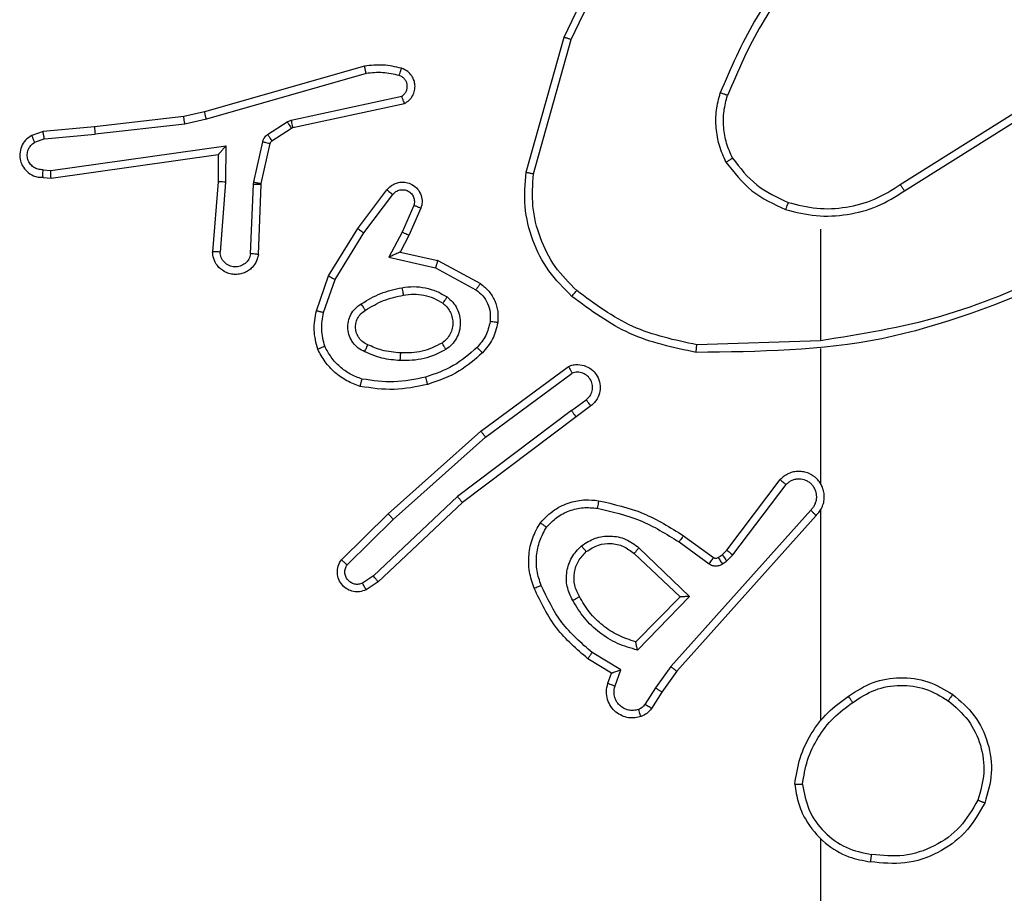
# Model space of a CAD drawing. Units: millimetres. Extents: x 368 to 1202, y 186 to 792.
# Drawn here: x 817 to 819, y 562 to 564 of the extents above; entities that cross this region are included whole.
import ezdxf

# ---------------------------------------------------------------- set-up
doc = ezdxf.new("R2010")
doc.units = ezdxf.units.MM

msp = doc.modelspace()

# ---------------------------------------------------------------- linework, layer by layer
at = {"color": 7, "linetype": 'Continuous', "lineweight": 25}
for p, q in [((818.1818, 563.5054), (818.2817, 563.8606)), ((818.2013, 563.5012), (818.3005, 563.8543)), ((817.7572, 563.7846), (817.3366, 563.6639)), ((817.7612, 563.7651), (817.3412, 563.6446)), ((817.5639, 563.6423), (817.8548, 563.705)), ((817.5684, 563.6227), (817.8619, 563.686)), ((817.3366, 563.6639), (817.2817, 563.6516)), ((819.1654, 563.4728), (819.4712, 563.6651)), ((817.2817, 563.6516), (817.0472, 563.625)), ((817.3412, 563.6446), (817.2847, 563.6319)), ((817.5023, 563.6043), (817.5536, 563.638)), ((817.5536, 563.638), (817.5639, 563.6423)), ((819.1766, 563.4562), (819.482, 563.6483)), ((816.9119, 563.6125), (816.882, 563.602)), ((817.0472, 563.625), (816.9119, 563.6125)), ((817.2847, 563.6319), (817.0488, 563.6052)), ((817.5136, 563.5876), (817.5648, 563.6212)), ((817.5648, 563.6212), (817.5684, 563.6227)), ((816.9157, 563.5929), (816.8896, 563.5838)), ((816.9157, 563.5929), (817.0488, 563.6052)), ((817.4657, 563.4798), (817.4893, 563.5855)), ((816.9321, 563.5101), (817.3925, 563.5747)), ((817.3925, 563.5747), (817.3916, 563.4793)), ((817.4855, 563.4754), (817.5091, 563.5811)), ((816.933, 563.4899), (817.3726, 563.5516)), ((817.3726, 563.5516), (817.3719, 563.4802)), ((817.3726, 563.5516), (817.3726, 563.5516)), ((816.9118, 563.512), (816.9321, 563.5101)), ((816.9119, 563.4919), (816.933, 563.4899)), ((817.3719, 563.4802), (817.3576, 563.2961)), ((817.3916, 563.4793), (817.3772, 563.2956)), ((817.465, 563.4743), (817.4657, 563.4798)), ((817.4576, 563.2911), (817.465, 563.4743)), ((817.478, 563.2893), (817.4853, 563.4735)), ((817.4853, 563.4735), (817.4855, 563.4754)), ((817.7392, 563.3574), (817.8161, 563.4591)), ((817.7551, 563.3457), (817.8316, 563.4468)), ((817.8865, 563.418), (817.8556, 563.348)), ((817.9053, 563.4106), (817.8738, 563.3394)), ((817.6623, 563.2328), (817.7392, 563.3574)), ((818.9561, 563.3559), (818.9561, 563.0623)), ((817.6799, 563.2237), (817.7551, 563.3457)), ((817.8556, 563.348), (817.821, 563.2817)), ((817.8738, 563.3394), (817.851, 563.2956)), ((817.821, 563.2817), (817.9437, 563.2544)), ((817.851, 563.2956), (817.9494, 563.2737)), ((817.9494, 563.2737), (818.0618, 563.2126)), ((817.9437, 563.2544), (818.0498, 563.1963)), ((817.6304, 563.141), (817.6623, 563.2328)), ((817.6496, 563.1364), (817.6799, 563.2237)), ((818.956, 563.0625), (818.6306, 563.0515)), ((818.9561, 563.0421), (818.9561, 562.6867)), ((818.063, 562.8246), (818.2932, 562.9949)), ((818.0754, 562.8089), (818.3028, 562.9772)), ((818.301, 562.8787), (818.3399, 562.9072)), ((818.3519, 562.8912), (818.3131, 562.8627)), ((818.301, 562.8787), (818.0012, 562.6526)), ((818.3131, 562.8627), (818.0144, 562.6375)), ((817.8191, 562.6075), (818.063, 562.8246)), ((817.8325, 562.5928), (818.0754, 562.8089)), ((818.7097, 562.5115), (818.8499, 562.6973)), ((818.7256, 562.4993), (818.8652, 562.6843)), ((818.0012, 562.6526), (817.7804, 562.4441)), ((818.0144, 562.6375), (817.7932, 562.4286)), ((817.6963, 562.4866), (817.8191, 562.6075)), ((818.93, 562.617), (818.562, 562.2057)), ((818.9441, 562.603), (818.5777, 562.1934)), ((818.9561, 562.6175), (818.9561, 562.0634)), ((817.7112, 562.4733), (817.8325, 562.5928)), ((818.5955, 562.5499), (818.6745, 562.4925)), ((818.5838, 562.5335), (818.6627, 562.4761)), ((818.4657, 562.5029), (818.5867, 562.3894)), ((818.4784, 562.5182), (818.6117, 562.3898)), ((818.6866, 562.4923), (818.6976, 562.4999)), ((818.6976, 562.4999), (818.7097, 562.5115)), ((818.709, 562.4833), (818.7256, 562.4993)), ((818.698, 562.4757), (818.709, 562.4833)), ((817.7804, 562.4441), (817.7515, 562.4248)), ((817.7932, 562.4286), (817.7617, 562.4076)), ((818.5867, 562.3894), (818.4701, 562.2709)), ((818.6117, 562.3898), (818.4745, 562.249)), ((818.4307, 562.1972), (818.3552, 562.2426)), ((818.4065, 562.1888), (818.3442, 562.2263)), ((818.3968, 562.1618), (818.4065, 562.1888)), ((818.4155, 562.1548), (818.4307, 562.1972)), ((818.562, 562.2057), (818.5221, 562.1498)), ((818.5777, 562.1934), (818.5388, 562.1388)), ((818.5221, 562.1498), (818.4942, 562.1063)), ((818.5388, 562.1388), (818.5112, 562.0958)), ((818.9561, 561.7532), (818.9561, 560.1559))]:
    msp.add_line(p, q, dxfattribs=at)
for points, knots in [([(818.2817, 563.8606), (818.3372, 563.9774), (818.4498, 564.2141), (818.6457, 564.3884), (818.745, 564.4767)], [0, 0, 0, 0, 0.493245, 1, 1, 1, 1]), ([(818.3005, 563.8543), (818.3565, 563.9712), (818.4686, 564.2049), (818.6625, 564.3769), (818.7594, 564.4629)], [0, 0, 0, 0, 0.4999993, 1, 1, 1, 1]), ([(818.9038, 564.0732), (818.8608, 564.0179), (818.7748, 563.9073), (818.7198, 563.7784), (818.6923, 563.714)], [0, 0, 0, 0, 0.499991, 1, 1, 1, 1]), ([(818.9191, 564.0601), (818.8773, 564.0064), (818.7927, 563.8978), (818.7386, 563.7713), (818.7112, 563.7073)], [0, 0, 0, 0, 0.494668, 1, 1, 1, 1]), ([(818.2817, 563.8606), (818.2819, 563.8605), (818.2823, 563.8604), (818.2851, 563.8595), (818.2886, 563.8583), (818.292, 563.8572), (818.296, 563.8558), (818.299, 563.8548), (818.3005, 563.8543)], [0, 0, 0, 0, 0.200786, 0.434031, 0.562972, 0.700023, 0.845284, 1, 1, 1, 1]), ([(817.854, 563.7787), (817.8381, 563.7823), (817.8061, 563.7895), (817.7735, 563.7862), (817.7572, 563.7846)], [0, 0, 0, 0, 0.5000507, 1, 1, 1, 1]), ([(817.7612, 563.7651), (817.7609, 563.7666), (817.7602, 563.7696), (817.7593, 563.7738), (817.7586, 563.7773), (817.7578, 563.7809), (817.7573, 563.7839), (817.7572, 563.7843), (817.7572, 563.7846)], [0, 0, 0, 0, 0.152374, 0.296644, 0.433333, 0.562059, 0.795994, 1, 1, 1, 1]), ([(817.8482, 563.7596), (817.8339, 563.7628), (817.8052, 563.7692), (817.7759, 563.7665), (817.7612, 563.7651)], [0, 0, 0, 0, 0.4997709, 1, 1, 1, 1]), ([(817.8482, 563.7596), (817.849, 563.7621), (817.8505, 563.7671), (817.8524, 563.7735), (817.8537, 563.7778), (817.8539, 563.7784), (817.854, 563.7787)], [0, 0, 0, 0, 0.250017, 0.499761, 0.74965, 1, 1, 1, 1]), ([(817.8619, 563.686), (817.8663, 563.6887), (817.8751, 563.694), (817.8842, 563.7063), (817.8894, 563.7203), (817.8903, 563.734), (817.8876, 563.7471), (817.8816, 563.7595), (817.8705, 563.7718), (817.8598, 563.7763), (817.854, 563.7787)], [0, 0, 0, 0, 0.128993, 0.254985, 0.378242, 0.500367, 0.595338, 0.710273, 0.845264, 1, 1, 1, 1]), ([(817.8548, 563.705), (817.8571, 563.7067), (817.8618, 563.7101), (817.8668, 563.7174), (817.8695, 563.7257), (817.8698, 563.7345), (817.8674, 563.743), (817.8628, 563.7504), (817.8563, 563.7564), (817.8509, 563.7585), (817.8482, 563.7596)], [0, 0, 0, 0, 0.124856, 0.250115, 0.374995, 0.500019, 0.625138, 0.749884, 0.875238, 1, 1, 1, 1]), ([(818.7072, 563.5321), (818.7008, 563.5464), (818.6881, 563.575), (818.6803, 563.6215), (818.6804, 563.6686), (818.6883, 563.6989), (818.6923, 563.714)], [0, 0, 0, 0, 0.2499222, 0.4999942, 0.7500346, 1, 1, 1, 1]), ([(818.7112, 563.7073), (818.711, 563.7074), (818.7106, 563.7075), (818.7082, 563.7085), (818.7048, 563.7096), (818.7014, 563.7109), (818.6971, 563.7123), (818.6939, 563.7134), (818.6923, 563.714)], [0, 0, 0, 0, 0.1814663, 0.4078322, 0.5385714, 0.680121, 0.8343175, 1, 1, 1, 1]), ([(817.8619, 563.686), (817.8618, 563.6862), (817.8615, 563.6867), (817.8604, 563.69), (817.859, 563.6938), (817.8577, 563.6972), (817.8563, 563.701), (817.8553, 563.7037), (817.8548, 563.705)], [0, 0, 0, 0, 0.228761, 0.470592, 0.597181, 0.727924, 0.862414, 1, 1, 1, 1]), ([(818.7246, 563.5422), (818.7188, 563.5551), (818.7072, 563.5811), (818.7001, 563.6233), (818.7003, 563.6661), (818.7076, 563.6936), (818.7112, 563.7073)], [0, 0, 0, 0, 0.249977, 0.500008, 0.749993, 1, 1, 1, 1]), ([(817.3412, 563.6446), (817.3408, 563.6463), (817.3399, 563.6497), (817.3388, 563.6542), (817.338, 563.6578), (817.3372, 563.6611), (817.3367, 563.6634), (817.3366, 563.6638), (817.3366, 563.6639)], [0, 0, 0, 0, 0.1738608, 0.3342683, 0.4800064, 0.6119978, 0.8339149, 1, 1, 1, 1]), ([(817.2847, 563.6319), (817.2844, 563.6335), (817.2838, 563.6366), (817.2832, 563.6408), (817.2827, 563.6444), (817.2821, 563.648), (817.2817, 563.6509), (817.2817, 563.6514), (817.2817, 563.6516)], [0, 0, 0, 0, 0.15539, 0.30215, 0.440031, 0.568978, 0.801583, 1, 1, 1, 1]), ([(817.5536, 563.638), (817.5552, 563.6355), (817.5585, 563.6306), (817.5621, 563.625), (817.5644, 563.6218), (817.5647, 563.6214), (817.5648, 563.6212)], [0, 0, 0, 0, 0.279884, 0.558894, 0.779455, 1, 1, 1, 1]), ([(817.5639, 563.6423), (817.5644, 563.6397), (817.5655, 563.6346), (817.567, 563.6281), (817.5681, 563.6236), (817.5683, 563.623), (817.5684, 563.6227)], [0, 0, 0, 0, 0.249992, 0.499816, 0.749597, 1, 1, 1, 1]), ([(816.9157, 563.5929), (816.9154, 563.5945), (816.9147, 563.5976), (816.9138, 563.6018), (816.913, 563.6054), (816.9124, 563.6089), (816.9119, 563.6119), (816.9119, 563.6123), (816.9119, 563.6125)], [0, 0, 0, 0, 0.155954, 0.303042, 0.441247, 0.570172, 0.802367, 1, 1, 1, 1]), ([(817.0472, 563.625), (817.0471, 563.6247), (817.0471, 563.6241), (817.0474, 563.6195), (817.048, 563.613), (817.0485, 563.6078), (817.0488, 563.6052)], [0, 0, 0, 0, 0.250063, 0.499852, 0.74963, 1, 1, 1, 1]), ([(816.882, 563.602), (816.8762, 563.5982), (816.8648, 563.5906), (816.8542, 563.5729), (816.8498, 563.5538), (816.8517, 563.5363), (816.858, 563.5206), (816.869, 563.5064), (816.8837, 563.4968), (816.8989, 563.4921), (816.9075, 563.492), (816.9119, 563.4919)], [0, 0, 0, 0, 0.131563, 0.258685, 0.381514, 0.499837, 0.587668, 0.700396, 0.837519, 0.915567, 1, 1, 1, 1]), ([(816.9118, 563.512), (816.9074, 563.5121), (816.8987, 563.5123), (816.8867, 563.518), (816.8772, 563.527), (816.8713, 563.5388), (816.8696, 563.5519), (816.8723, 563.5647), (816.879, 563.5762), (816.8861, 563.5812), (816.8896, 563.5838)], [0, 0, 0, 0, 0.125039, 0.250205, 0.37536, 0.500007, 0.625072, 0.749849, 0.874824, 1, 1, 1, 1]), ([(816.882, 563.602), (816.882, 563.6018), (816.8821, 563.6013), (816.8834, 563.5982), (816.8848, 563.5947), (816.8862, 563.5914), (816.8879, 563.5877), (816.889, 563.5851), (816.8896, 563.5838)], [0, 0, 0, 0, 0.223257, 0.463558, 0.590679, 0.722638, 0.859433, 1, 1, 1, 1]), ([(817.4893, 563.5855), (817.4898, 563.5874), (817.4909, 563.5911), (817.4938, 563.5963), (817.4976, 563.6008), (817.5007, 563.6032), (817.5023, 563.6043)], [0, 0, 0, 0, 0.249564, 0.499807, 0.751098, 1, 1, 1, 1]), ([(817.4893, 563.5855), (817.4921, 563.5848), (817.4979, 563.5835), (817.5045, 563.5821), (817.5084, 563.5812), (817.5089, 563.5811), (817.5091, 563.5811)], [0, 0, 0, 0, 0.279072, 0.55887, 0.779385, 1, 1, 1, 1]), ([(817.5023, 563.6043), (817.5039, 563.6019), (817.5072, 563.597), (817.5109, 563.5914), (817.5131, 563.5881), (817.5134, 563.5878), (817.5136, 563.5876)], [0, 0, 0, 0, 0.280479, 0.559246, 0.779631, 1, 1, 1, 1]), ([(817.5091, 563.5811), (817.5095, 563.5823), (817.5104, 563.5849), (817.5125, 563.5867), (817.5136, 563.5876)], [0, 0, 0, 0, 0.487745, 1, 1, 1, 1]), ([(817.3925, 563.5747), (817.3899, 563.5717), (817.3854, 563.5667), (817.3802, 563.5605), (817.3767, 563.5565), (817.3744, 563.5538), (817.3729, 563.5521), (817.3727, 563.5518), (817.3726, 563.5516)], [0, 0, 0, 0, 0.3006579, 0.5031748, 0.6510574, 0.7813468, 0.8959815, 1, 1, 1, 1]), ([(818.7072, 563.5321), (818.7087, 563.533), (818.7117, 563.5347), (818.7156, 563.537), (818.7188, 563.5388), (818.7218, 563.5406), (818.7241, 563.5419), (818.7244, 563.5421), (818.7246, 563.5422)], [0, 0, 0, 0, 0.16813, 0.323474, 0.466083, 0.596913, 0.822281, 1, 1, 1, 1]), ([(818.7072, 563.5321), (818.7283, 563.5049), (818.7704, 563.4505), (818.8328, 563.4216), (818.864, 563.4071)], [0, 0, 0, 0, 0.500013, 1, 1, 1, 1]), ([(818.7246, 563.5422), (818.7442, 563.5169), (818.7834, 563.4663), (818.8415, 563.4394), (818.8705, 563.426)], [0, 0, 0, 0, 0.499918, 1, 1, 1, 1]), ([(816.9119, 563.4919), (816.9119, 563.492), (816.9118, 563.4922), (816.9118, 563.4935), (816.9117, 563.4955), (816.9116, 563.499), (816.9117, 563.5045), (816.9118, 563.5095), (816.9118, 563.512)], [0, 0, 0, 0, 0.1336766, 0.2647808, 0.3936931, 0.5199727, 0.7645094, 1, 1, 1, 1]), ([(816.933, 563.4899), (816.933, 563.4901), (816.9329, 563.4905), (816.9326, 563.4935), (816.9325, 563.4972), (816.9323, 563.5009), (816.9322, 563.5053), (816.9321, 563.5084), (816.9321, 563.5101)], [0, 0, 0, 0, 0.198337, 0.430521, 0.559466, 0.697443, 0.844569, 1, 1, 1, 1]), ([(818.302, 563.179), (818.2805, 563.2005), (818.2376, 563.2434), (818.1966, 563.3255), (818.1746, 563.4146), (818.1794, 563.4752), (818.1818, 563.5054)], [0, 0, 0, 0, 0.249972, 0.500021, 0.75001, 1, 1, 1, 1]), ([(818.1818, 563.5054), (818.182, 563.5054), (818.1825, 563.5053), (818.1854, 563.5047), (818.1889, 563.5039), (818.1925, 563.5031), (818.1967, 563.5022), (818.1997, 563.5016), (818.2013, 563.5012)], [0, 0, 0, 0, 0.201824, 0.434857, 0.563601, 0.701488, 0.846959, 1, 1, 1, 1]), ([(817.3916, 563.4793), (817.389, 563.4795), (817.3838, 563.4798), (817.3774, 563.4801), (817.3728, 563.4803), (817.3722, 563.4802), (817.3719, 563.4802)], [0, 0, 0, 0, 0.250246, 0.499764, 0.750068, 1, 1, 1, 1]), ([(817.4657, 563.4798), (817.4686, 563.4791), (817.4744, 563.4778), (817.4809, 563.4764), (817.4848, 563.4755), (817.4853, 563.4754), (817.4855, 563.4754)], [0, 0, 0, 0, 0.279164, 0.558825, 0.779699, 1, 1, 1, 1]), ([(817.8161, 563.4591), (817.8166, 563.4597), (817.8207, 563.4651), (817.8288, 563.4718), (817.8412, 563.4773), (817.8531, 563.4798), (817.8673, 563.4791), (817.8831, 563.4735), (817.8974, 563.4618), (817.9065, 563.4451), (817.9096, 563.4272), (817.9067, 563.4161), (817.9053, 563.4106)], [0, 0, 0, 0, 0.0149185, 0.1412277, 0.2107451, 0.2936707, 0.3903723, 0.5005435, 0.6354966, 0.7636524, 0.8851293, 1, 1, 1, 1]), ([(818.315, 563.1941), (818.2949, 563.2144), (818.2547, 563.2549), (818.2167, 563.3323), (818.1952, 563.4158), (818.1993, 563.4728), (818.2013, 563.5012)], [0, 0, 0, 0, 0.249895, 0.5000267, 0.7501302, 1, 1, 1, 1]), ([(817.465, 563.4743), (817.468, 563.4742), (817.4739, 563.474), (817.4806, 563.4737), (817.4845, 563.4735), (817.4851, 563.4735), (817.4853, 563.4735)], [0, 0, 0, 0, 0.280112, 0.559408, 0.779348, 1, 1, 1, 1]), ([(817.8161, 563.4591), (817.8162, 563.459), (817.8164, 563.4589), (817.8174, 563.458), (817.819, 563.4567), (817.8217, 563.4545), (817.826, 563.4512), (817.8298, 563.4482), (817.8316, 563.4468)], [0, 0, 0, 0, 0.139733, 0.275011, 0.406725, 0.533404, 0.775385, 1, 1, 1, 1]), ([(817.8316, 563.4468), (817.8342, 563.4495), (817.8392, 563.4549), (817.8497, 563.4593), (817.8609, 563.4598), (817.8716, 563.4564), (817.8806, 563.4496), (817.8865, 563.44), (817.8889, 563.4289), (817.8873, 563.4217), (817.8865, 563.418)], [0, 0, 0, 0, 0.125158, 0.250425, 0.374892, 0.500134, 0.62502, 0.750051, 0.874988, 1, 1, 1, 1]), ([(818.864, 563.4071), (818.8906, 563.4004), (818.9439, 563.3871), (819.0266, 563.392), (819.1068, 563.4127), (819.1534, 563.4417), (819.1766, 563.4562)], [0, 0, 0, 0, 0.2499231, 0.499984, 0.7500566, 1, 1, 1, 1]), ([(818.8705, 563.426), (818.8956, 563.4196), (818.9459, 563.4069), (819.024, 563.4111), (819.0997, 563.4313), (819.1435, 563.4589), (819.1654, 563.4728)], [0, 0, 0, 0, 0.250001, 0.500062, 0.749987, 1, 1, 1, 1]), ([(819.1654, 563.4728), (819.1655, 563.4726), (819.1657, 563.4723), (819.1674, 563.4699), (819.1694, 563.4669), (819.1715, 563.4638), (819.1739, 563.4602), (819.1757, 563.4576), (819.1766, 563.4562)], [0, 0, 0, 0, 0.194967, 0.426667, 0.555966, 0.694334, 0.842382, 1, 1, 1, 1]), ([(817.9053, 563.4106), (817.9051, 563.4107), (817.9045, 563.4109), (817.9013, 563.4122), (817.8976, 563.4136), (817.8943, 563.415), (817.8905, 563.4165), (817.8878, 563.4175), (817.8865, 563.418)], [0, 0, 0, 0, 0.227923, 0.469998, 0.596394, 0.727335, 0.861142, 1, 1, 1, 1]), ([(818.8705, 563.426), (818.8704, 563.4257), (818.8702, 563.4251), (818.8687, 563.4208), (818.8665, 563.4145), (818.8649, 563.4096), (818.864, 563.4071)], [0, 0, 0, 0, 0.250248, 0.500322, 0.750062, 1, 1, 1, 1]), ([(817.7392, 563.3574), (817.7394, 563.3572), (817.7398, 563.3568), (817.7435, 563.3541), (817.7488, 563.3502), (817.753, 563.3473), (817.7551, 563.3457)], [0, 0, 0, 0, 0.250074, 0.49988, 0.749394, 1, 1, 1, 1]), ([(817.8738, 563.3394), (817.8735, 563.3395), (817.8729, 563.3396), (817.8687, 563.3416), (817.8627, 563.3445), (817.8579, 563.3469), (817.8556, 563.348)], [0, 0, 0, 0, 0.2499916, 0.4998772, 0.7499207, 1, 1, 1, 1]), ([(817.478, 563.2893), (817.4767, 563.2836), (817.474, 563.2709), (817.464, 563.2567), (817.4524, 563.2468), (817.4411, 563.2406), (817.428, 563.2369), (817.414, 563.2362), (817.4004, 563.2387), (817.3849, 563.2453), (817.37, 563.2582), (817.3596, 563.277), (817.3582, 563.2901), (817.3576, 563.2961)], [0, 0, 0, 0, 0.0969627, 0.21346, 0.2792834, 0.3499526, 0.4254991, 0.5047866, 0.5804936, 0.6522759, 0.7834057, 0.8993692, 1, 1, 1, 1]), ([(817.3772, 563.2956), (817.3747, 563.2956), (817.3698, 563.2958), (817.3632, 563.296), (817.3595, 563.2961), (817.3578, 563.2961), (817.3576, 563.2961), (817.3576, 563.2961)], [0, 0, 0, 0, 0.238174, 0.483356, 0.737084, 0.867675, 1, 1, 1, 1]), ([(817.4576, 563.2911), (817.4564, 563.2862), (817.4539, 563.2765), (817.4437, 563.2649), (817.4304, 563.2577), (817.4153, 563.2557), (817.4006, 563.2593), (817.3881, 563.268), (817.3794, 563.2807), (817.3779, 563.2906), (817.3772, 563.2956)], [0, 0, 0, 0, 0.124908, 0.250119, 0.375073, 0.49992, 0.624929, 0.750073, 0.87493, 1, 1, 1, 1]), ([(817.478, 563.2893), (817.4779, 563.2893), (817.4777, 563.2894), (817.4764, 563.2894), (817.4744, 563.2896), (817.4709, 563.2899), (817.4653, 563.2904), (817.4602, 563.2908), (817.4576, 563.2911)], [0, 0, 0, 0, 0.131971, 0.261996, 0.390326, 0.516533, 0.761808, 1, 1, 1, 1]), ([(817.851, 563.2956), (817.8508, 563.2955), (817.8505, 563.2954), (817.8481, 563.2943), (817.8445, 563.2926), (817.8392, 563.2901), (817.8312, 563.2865), (817.8248, 563.2835), (817.821, 563.2817)], [0, 0, 0, 0, 0.1015793, 0.2150916, 0.3454463, 0.4964705, 0.6985581, 1, 1, 1, 1]), ([(817.9494, 563.2737), (817.9493, 563.2734), (817.9492, 563.273), (817.9483, 563.27), (817.9472, 563.2664), (817.9462, 563.2629), (817.945, 563.2588), (817.9442, 563.2559), (817.9437, 563.2544)], [0, 0, 0, 0, 0.208038, 0.443431, 0.571762, 0.707374, 0.850377, 1, 1, 1, 1]), ([(817.6623, 563.2328), (817.6626, 563.2326), (817.6631, 563.2323), (817.6671, 563.2302), (817.6729, 563.2272), (817.6775, 563.2248), (817.6799, 563.2237)], [0, 0, 0, 0, 0.249849, 0.500031, 0.749273, 1, 1, 1, 1]), ([(819.5807, 563.2235), (819.428, 563.1616), (819.1228, 563.0377), (818.7934, 563.0336), (818.6288, 563.0316)], [0, 0, 0, 0, 0.500035, 1, 1, 1, 1]), ([(819.5722, 563.2413), (819.4732, 563.1987), (819.2752, 563.1135), (819.0625, 563.0793), (818.9561, 563.0623)], [0, 0, 0, 0, 0.500005, 1, 1, 1, 1]), ([(817.7485, 563.1595), (817.7652, 563.1695), (817.7985, 563.1895), (817.8365, 563.1977), (817.8555, 563.2018)], [0, 0, 0, 0, 0.500054, 1, 1, 1, 1]), ([(817.8555, 563.2018), (817.8658, 563.2032), (817.8863, 563.2059), (817.9173, 563.2021), (817.9473, 563.1933), (817.9651, 563.1827), (817.974, 563.1774)], [0, 0, 0, 0, 0.250059, 0.500139, 0.749964, 1, 1, 1, 1]), ([(817.8555, 563.2018), (817.856, 563.1992), (817.8569, 563.1941), (817.8582, 563.1876), (817.859, 563.183), (817.8592, 563.1824), (817.8592, 563.1821)], [0, 0, 0, 0, 0.250359, 0.500061, 0.74977, 1, 1, 1, 1]), ([(818.0618, 563.2126), (818.0616, 563.2123), (818.0612, 563.2119), (818.059, 563.209), (818.0567, 563.2058), (818.0546, 563.2029), (818.0522, 563.1997), (818.0506, 563.1975), (818.0498, 563.1963)], [0, 0, 0, 0, 0.23593, 0.480849, 0.606738, 0.735534, 0.867024, 1, 1, 1, 1]), ([(818.0498, 563.1963), (818.0561, 563.1913), (818.0687, 563.1812), (818.0814, 563.1604), (818.0885, 563.137), (818.0876, 563.1209), (818.0871, 563.1128)], [0, 0, 0, 0, 0.249915, 0.500131, 0.749886, 1, 1, 1, 1]), ([(818.0618, 563.2126), (818.0696, 563.2062), (818.0852, 563.1936), (818.1005, 563.1676), (818.1089, 563.1391), (818.1077, 563.1197), (818.1071, 563.1101)], [0, 0, 0, 0, 0.255715, 0.507678, 0.755784, 1, 1, 1, 1]), ([(818.302, 563.179), (818.3022, 563.1793), (818.3027, 563.1799), (818.3062, 563.1839), (818.3104, 563.1889), (818.3134, 563.1923), (818.315, 563.1941)], [0, 0, 0, 0, 0.27981, 0.559196, 0.779083, 1, 1, 1, 1]), ([(818.6306, 563.0515), (818.5728, 563.0639), (818.4573, 563.0886), (818.3624, 563.1589), (818.315, 563.1941)], [0, 0, 0, 0, 0.49998, 1, 1, 1, 1]), ([(817.7593, 563.1425), (817.7749, 563.1519), (817.806, 563.1708), (817.8415, 563.1783), (817.8592, 563.1821)], [0, 0, 0, 0, 0.500099, 1, 1, 1, 1]), ([(817.8592, 563.1821), (817.8682, 563.1834), (817.8861, 563.1858), (817.9132, 563.1827), (817.9394, 563.175), (817.9549, 563.1657), (817.9627, 563.161)], [0, 0, 0, 0, 0.249625, 0.49985, 0.749821, 1, 1, 1, 1]), ([(817.974, 563.1774), (817.9725, 563.1752), (817.9695, 563.171), (817.9657, 563.1656), (817.9631, 563.1618), (817.9628, 563.1613), (817.9627, 563.161)], [0, 0, 0, 0, 0.250523, 0.499985, 0.750236, 1, 1, 1, 1]), ([(817.974, 563.1774), (817.9792, 563.173), (817.9896, 563.1643), (818.0005, 563.147), (818.0076, 563.1279), (818.0096, 563.1076), (818.0068, 563.0874), (817.9991, 563.0685), (817.9873, 563.0517), (817.9766, 563.0435), (817.9712, 563.0393)], [0, 0, 0, 0, 0.125124, 0.250026, 0.375003, 0.499898, 0.624995, 0.750069, 0.875096, 1, 1, 1, 1]), ([(818.6288, 563.0316), (818.5689, 563.0443), (818.4493, 563.0696), (818.3511, 563.1425), (818.302, 563.179)], [0, 0, 0, 0, 0.500059, 1, 1, 1, 1]), ([(817.7574, 563.0334), (817.7516, 563.0364), (817.7398, 563.0422), (817.7261, 563.0567), (817.7166, 563.0741), (817.7125, 563.0936), (817.7139, 563.1134), (817.7206, 563.132), (817.7323, 563.1483), (817.7431, 563.1557), (817.7485, 563.1595)], [0, 0, 0, 0, 0.124803, 0.249733, 0.374826, 0.499899, 0.624953, 0.749806, 0.874852, 1, 1, 1, 1]), ([(817.7658, 563.0518), (817.7612, 563.054), (817.7522, 563.0583), (817.7422, 563.0693), (817.7357, 563.0818), (817.733, 563.095), (817.7338, 563.1082), (817.7381, 563.1212), (817.7464, 563.1337), (817.7549, 563.1395), (817.7593, 563.1425)], [0, 0, 0, 0, 0.133439, 0.261549, 0.384687, 0.50268, 0.612325, 0.730321, 0.85964, 1, 1, 1, 1]), ([(817.7593, 563.1425), (817.7593, 563.1426), (817.7592, 563.1427), (817.7581, 563.1443), (817.7564, 563.1468), (817.7544, 563.15), (817.7517, 563.1544), (817.7496, 563.1577), (817.7485, 563.1595)], [0, 0, 0, 0, 0.124739, 0.333248, 0.468259, 0.624672, 0.802234, 1, 1, 1, 1]), ([(817.9627, 563.161), (817.9664, 563.158), (817.9738, 563.1519), (817.982, 563.1396), (817.9876, 563.1258), (817.9897, 563.1106), (817.9881, 563.095), (817.9827, 563.0801), (817.9736, 563.0664), (817.965, 563.0597), (817.9607, 563.0563)], [0, 0, 0, 0, 0.115881, 0.23433, 0.35562, 0.479274, 0.605601, 0.73449, 0.865991, 1, 1, 1, 1]), ([(817.6341, 563.0404), (817.6297, 563.0568), (817.621, 563.0901), (817.6272, 563.1239), (817.6304, 563.141)], [0, 0, 0, 0, 0.495136, 1, 1, 1, 1]), ([(817.6496, 563.1364), (817.6482, 563.1367), (817.6454, 563.1374), (817.6415, 563.1383), (817.638, 563.1391), (817.6344, 563.14), (817.6312, 563.1408), (817.6306, 563.1409), (817.6304, 563.141)], [0, 0, 0, 0, 0.1415289, 0.2786604, 0.4099604, 0.5373119, 0.7774719, 1, 1, 1, 1]), ([(817.6524, 563.0477), (817.6486, 563.0624), (817.6411, 563.0917), (817.6468, 563.1215), (817.6496, 563.1364)], [0, 0, 0, 0, 0.499959, 1, 1, 1, 1]), ([(818.0871, 563.1128), (818.0842, 563.1), (818.0785, 563.0745), (818.0613, 563.0546), (818.0528, 563.0447)], [0, 0, 0, 0, 0.500058, 1, 1, 1, 1]), ([(818.1071, 563.1101), (818.1037, 563.0952), (818.097, 563.0653), (818.077, 563.0421), (818.067, 563.0305)], [0, 0, 0, 0, 0.500156, 1, 1, 1, 1]), ([(818.1071, 563.1101), (818.1068, 563.1102), (818.1061, 563.1102), (818.1016, 563.1108), (818.0949, 563.1117), (818.0897, 563.1124), (818.0871, 563.1128)], [0, 0, 0, 0, 0.250493, 0.49991, 0.74978, 1, 1, 1, 1]), ([(817.6341, 563.0404), (817.6343, 563.0405), (817.6346, 563.0406), (817.6372, 563.0417), (817.6405, 563.043), (817.6439, 563.0444), (817.6479, 563.0459), (817.6509, 563.0471), (817.6524, 563.0477)], [0, 0, 0, 0, 0.192798, 0.423552, 0.553485, 0.69235, 0.841594, 1, 1, 1, 1]), ([(817.7458, 562.9423), (817.7338, 562.9467), (817.7097, 562.9555), (817.6784, 562.9782), (817.6519, 563.0063), (817.64, 563.029), (817.6341, 563.0404)], [0, 0, 0, 0, 0.25004, 0.49993, 0.749991, 1, 1, 1, 1]), ([(817.7504, 562.9616), (817.7399, 562.9655), (817.7189, 562.9734), (817.6916, 562.9935), (817.6683, 563.018), (817.6577, 563.0378), (817.6524, 563.0477)], [0, 0, 0, 0, 0.2499289, 0.499852, 0.7499778, 1, 1, 1, 1]), ([(817.7574, 563.0334), (817.7583, 563.0353), (817.7599, 563.039), (817.762, 563.0436), (817.7635, 563.0471), (817.7648, 563.0499), (817.7656, 563.0516), (817.7658, 563.0517), (817.7658, 563.0518)], [0, 0, 0, 0, 0.1985324, 0.3760337, 0.5321726, 0.6678129, 0.8754992, 1, 1, 1, 1]), ([(817.8522, 563.0302), (817.8355, 563.0317), (817.8054, 563.0342), (817.778, 563.0464), (817.7658, 563.0518)], [0, 0, 0, 0, 0.55895, 1, 1, 1, 1]), ([(817.9712, 563.0393), (817.9523, 563.0298), (817.9145, 563.0108), (817.8722, 563.0104), (817.851, 563.0102)], [0, 0, 0, 0, 0.499983, 1, 1, 1, 1]), ([(817.9607, 563.0563), (817.9436, 563.0477), (817.9095, 563.0305), (817.8713, 563.0303), (817.8522, 563.0302)], [0, 0, 0, 0, 0.500125, 1, 1, 1, 1]), ([(818.0528, 563.0447), (818.0328, 563.0273), (817.9928, 562.9926), (817.9427, 562.9753), (817.9177, 562.9667)], [0, 0, 0, 0, 0.500009, 1, 1, 1, 1]), ([(817.9712, 563.0393), (817.9699, 563.0415), (817.9671, 563.046), (817.9636, 563.0516), (817.9612, 563.0555), (817.9609, 563.056), (817.9607, 563.0563)], [0, 0, 0, 0, 0.250203, 0.500372, 0.749722, 1, 1, 1, 1]), ([(818.067, 563.0305), (818.0668, 563.0307), (818.0663, 563.0312), (818.0631, 563.0344), (818.0583, 563.0391), (818.0546, 563.0429), (818.0528, 563.0447)], [0, 0, 0, 0, 0.2501468, 0.4998353, 0.7499441, 1, 1, 1, 1]), ([(818.6288, 563.0316), (818.6288, 563.0318), (818.6288, 563.0323), (818.6291, 563.0353), (818.6294, 563.039), (818.6297, 563.0426), (818.6302, 563.0468), (818.6304, 563.0499), (818.6306, 563.0515)], [0, 0, 0, 0, 0.204814, 0.439475, 0.568012, 0.704211, 0.848401, 1, 1, 1, 1]), ([(817.851, 563.0102), (817.8348, 563.0115), (817.8023, 563.0141), (817.7724, 563.027), (817.7574, 563.0334)], [0, 0, 0, 0, 0.499904, 1, 1, 1, 1]), ([(817.851, 563.0102), (817.8511, 563.0119), (817.8513, 563.0153), (817.8515, 563.0199), (817.8517, 563.0236), (817.852, 563.0271), (817.8521, 563.0297), (817.8522, 563.03), (817.8522, 563.0302)], [0, 0, 0, 0, 0.1692224, 0.3256897, 0.4699398, 0.6011223, 0.8253936, 1, 1, 1, 1]), ([(818.067, 563.0305), (818.0474, 563.0133), (818.005, 562.9761), (817.9517, 562.9575), (817.9231, 562.9475)], [0, 0, 0, 0, 0.4630611, 1, 1, 1, 1]), ([(818.2932, 562.9949), (818.2972, 562.9963), (818.305, 562.9991), (818.3209, 563.0003), (818.3396, 562.9966), (818.3574, 562.9851), (818.3702, 562.969), (818.3769, 562.9498), (818.3768, 562.9288), (818.3707, 562.9121), (818.3618, 562.8994), (818.3552, 562.894), (818.3519, 562.8912)], [0, 0, 0, 0, 0.07271, 0.142559, 0.273209, 0.392213, 0.49992, 0.623527, 0.735095, 0.854829, 0.924373, 1, 1, 1, 1]), ([(818.2932, 562.9949), (818.2932, 562.9948), (818.2933, 562.9947), (818.2939, 562.9935), (818.2949, 562.9918), (818.2965, 562.9888), (818.2993, 562.9839), (818.3017, 562.9794), (818.3028, 562.9772)], [0, 0, 0, 0, 0.132087, 0.262356, 0.390088, 0.515914, 0.761836, 1, 1, 1, 1]), ([(817.7458, 562.9423), (817.7458, 562.9425), (817.7459, 562.943), (817.7466, 562.9462), (817.7475, 562.95), (817.7484, 562.9534), (817.7494, 562.9573), (817.7501, 562.9602), (817.7504, 562.9616)], [0, 0, 0, 0, 0.221598, 0.461712, 0.589157, 0.721331, 0.858578, 1, 1, 1, 1]), ([(817.9177, 562.9667), (817.8899, 562.9609), (817.8345, 562.9494), (817.7785, 562.9575), (817.7504, 562.9616)], [0, 0, 0, 0, 0.49993, 1, 1, 1, 1]), ([(817.9231, 562.9475), (817.923, 562.9478), (817.9228, 562.9483), (817.9215, 562.9527), (817.9197, 562.9591), (817.9183, 562.9642), (817.9177, 562.9667)], [0, 0, 0, 0, 0.25014, 0.49991, 0.750024, 1, 1, 1, 1]), ([(818.3399, 562.9072), (818.3435, 562.9104), (818.3507, 562.9169), (818.3562, 562.9304), (818.357, 562.9449), (818.3525, 562.9587), (818.3436, 562.9702), (818.3312, 562.9777), (818.3168, 562.9807), (818.3075, 562.9784), (818.3028, 562.9772)], [0, 0, 0, 0, 0.125258, 0.250236, 0.375214, 0.500246, 0.625032, 0.750098, 0.875066, 1, 1, 1, 1]), ([(817.9231, 562.9475), (817.8937, 562.9414), (817.8349, 562.9291), (817.7755, 562.9379), (817.7458, 562.9423)], [0, 0, 0, 0, 0.500114, 1, 1, 1, 1]), ([(818.3519, 562.8912), (818.3517, 562.8914), (818.3513, 562.8919), (818.3485, 562.8956), (818.3446, 562.9009), (818.3415, 562.9051), (818.3399, 562.9072)], [0, 0, 0, 0, 0.250286, 0.499678, 0.749582, 1, 1, 1, 1]), ([(818.301, 562.8787), (818.3026, 562.8766), (818.3057, 562.8724), (818.3097, 562.867), (818.3124, 562.8634), (818.3129, 562.8629), (818.3131, 562.8627)], [0, 0, 0, 0, 0.249603, 0.499637, 0.74961, 1, 1, 1, 1]), ([(818.063, 562.8246), (818.0631, 562.8244), (818.0633, 562.8241), (818.0652, 562.8218), (818.0675, 562.8189), (818.0697, 562.816), (818.0724, 562.8126), (818.0744, 562.8102), (818.0754, 562.8089)], [0, 0, 0, 0, 0.198436, 0.431026, 0.56027, 0.697881, 0.844347, 1, 1, 1, 1]), ([(818.9441, 562.603), (818.9473, 562.6062), (818.9535, 562.6127), (818.9602, 562.6245), (818.9645, 562.6373), (818.9662, 562.6507), (818.965, 562.6642), (818.9613, 562.6772), (818.955, 562.6891), (818.9438, 562.7029), (818.9287, 562.713), (818.9117, 562.718), (818.8983, 562.7193), (818.8848, 562.7178), (818.8719, 562.7135), (818.8598, 562.7068), (818.8532, 562.7005), (818.8499, 562.6973)], [0, 0, 0, 0, 0.062563, 0.125084, 0.18769, 0.250197, 0.312732, 0.375231, 0.437796, 0.50019, 0.62224, 0.684172, 0.746643, 0.809244, 0.872537, 0.936007, 1, 1, 1, 1]), ([(818.8499, 562.6973), (818.85, 562.6972), (818.8501, 562.6971), (818.8513, 562.696), (818.8542, 562.6936), (818.8593, 562.6893), (818.8633, 562.6859), (818.8652, 562.6843)], [0, 0, 0, 0, 0.128526, 0.256196, 0.507427, 0.755717, 1, 1, 1, 1]), ([(818.93, 562.617), (818.9322, 562.6192), (818.9366, 562.6237), (818.9415, 562.6318), (818.9446, 562.6407), (818.946, 562.6501), (818.9454, 562.6595), (818.943, 562.6687), (818.9387, 562.6772), (818.9329, 562.6846), (818.9257, 562.6907), (818.9146, 562.6967), (818.902, 562.6993), (818.8895, 562.6981), (818.8805, 562.6952), (818.8721, 562.6907), (818.8675, 562.6864), (818.8652, 562.6843)], [0, 0, 0, 0, 0.06244, 0.125015, 0.187498, 0.250093, 0.312647, 0.375077, 0.437664, 0.500262, 0.562838, 0.625395, 0.749742, 0.812264, 0.874817, 0.937526, 1, 1, 1, 1]), ([(818.9591, 562.6804), (818.9589, 562.681), (818.9583, 562.6833), (818.957, 562.6852), (818.9561, 562.6867)], [0, 0, 0, 0, 0.260315, 1, 1, 1, 1]), ([(818.0144, 562.6375), (818.0142, 562.6376), (818.0139, 562.6379), (818.012, 562.6401), (818.0095, 562.6429), (818.0072, 562.6457), (818.0044, 562.649), (818.0023, 562.6514), (818.0012, 562.6526)], [0, 0, 0, 0, 0.198572, 0.430377, 0.560199, 0.697646, 0.844499, 1, 1, 1, 1]), ([(818.2194, 562.584), (818.2312, 562.5962), (818.2535, 562.6193), (818.2956, 562.6382), (818.3356, 562.6458), (818.3607, 562.6432), (818.3725, 562.6419)], [0, 0, 0, 0, 0.294061, 0.558973, 0.794169, 1, 1, 1, 1]), ([(818.2354, 562.572), (818.244, 562.581), (818.2613, 562.5991), (818.2949, 562.6165), (818.3316, 562.6255), (818.3565, 562.6232), (818.369, 562.622)], [0, 0, 0, 0, 0.250107, 0.499841, 0.74997, 1, 1, 1, 1]), ([(818.3725, 562.6419), (818.3724, 562.6416), (818.3722, 562.641), (818.3714, 562.6364), (818.3703, 562.6298), (818.3694, 562.6246), (818.369, 562.622)], [0, 0, 0, 0, 0.2502719, 0.5000704, 0.7497688, 1, 1, 1, 1]), ([(818.3725, 562.6419), (818.4123, 562.6328), (818.4918, 562.6148), (818.561, 562.5715), (818.5955, 562.5499)], [0, 0, 0, 0, 0.500269, 1, 1, 1, 1]), ([(817.8191, 562.6075), (817.8192, 562.6073), (817.8195, 562.6069), (817.8217, 562.6045), (817.8243, 562.6017), (817.8267, 562.599), (817.8295, 562.596), (817.8315, 562.5939), (817.8325, 562.5928)], [0, 0, 0, 0, 0.217809, 0.456898, 0.584452, 0.717532, 0.855822, 1, 1, 1, 1]), ([(818.369, 562.622), (818.4073, 562.6133), (818.4838, 562.5958), (818.5505, 562.5543), (818.5838, 562.5335)], [0, 0, 0, 0, 0.500072, 1, 1, 1, 1]), ([(818.9441, 562.603), (818.944, 562.6032), (818.9436, 562.6035), (818.9412, 562.6058), (818.9385, 562.6085), (818.936, 562.611), (818.9331, 562.6139), (818.931, 562.6159), (818.93, 562.617)], [0, 0, 0, 0, 0.2196938, 0.4592934, 0.5862797, 0.7192639, 0.8579028, 1, 1, 1, 1]), ([(818.2029, 562.4119), (818.198, 562.4261), (818.1884, 562.4547), (818.1878, 562.5002), (818.197, 562.5448), (818.212, 562.5709), (818.2194, 562.584)], [0, 0, 0, 0, 0.2499913, 0.4999604, 0.7499852, 1, 1, 1, 1]), ([(818.2194, 562.584), (818.2196, 562.5838), (818.2201, 562.5835), (818.2227, 562.5814), (818.2259, 562.5791), (818.2287, 562.5769), (818.2319, 562.5745), (818.2342, 562.5728), (818.2354, 562.572)], [0, 0, 0, 0, 0.227237, 0.468786, 0.595921, 0.726508, 0.861089, 1, 1, 1, 1]), ([(818.2213, 562.4192), (818.217, 562.4318), (818.2085, 562.4571), (818.2082, 562.4975), (818.216, 562.537), (818.2289, 562.5603), (818.2354, 562.572)], [0, 0, 0, 0, 0.249903, 0.500007, 0.750178, 1, 1, 1, 1]), ([(818.3271, 562.5233), (818.3387, 562.5308), (818.3619, 562.5459), (818.4037, 562.5512), (818.4451, 562.5429), (818.4673, 562.5264), (818.4784, 562.5182)], [0, 0, 0, 0, 0.250222, 0.500067, 0.750129, 1, 1, 1, 1]), ([(818.5955, 562.5499), (818.5954, 562.5496), (818.595, 562.5491), (818.5924, 562.5453), (818.5884, 562.5399), (818.5853, 562.5356), (818.5838, 562.5335)], [0, 0, 0, 0, 0.249927, 0.499877, 0.750448, 1, 1, 1, 1]), ([(818.3042, 562.3796), (818.2985, 562.3916), (818.2871, 562.4155), (818.287, 562.456), (818.2996, 562.4944), (818.3179, 562.5136), (818.3271, 562.5233)], [0, 0, 0, 0, 0.249979, 0.4999379, 0.7496978, 1, 1, 1, 1]), ([(818.34, 562.508), (818.3398, 562.5083), (818.3393, 562.5087), (818.3364, 562.5122), (818.3321, 562.5173), (818.3287, 562.5213), (818.3271, 562.5233)], [0, 0, 0, 0, 0.250091, 0.49962, 0.749835, 1, 1, 1, 1]), ([(818.34, 562.508), (818.3503, 562.5146), (818.3698, 562.5271), (818.4047, 562.5309), (818.4385, 562.524), (818.4567, 562.5099), (818.4657, 562.5029)], [0, 0, 0, 0, 0.2651, 0.500078, 0.75263, 1, 1, 1, 1]), ([(818.3218, 562.3896), (818.317, 562.3993), (818.3072, 562.4193), (818.3072, 562.4527), (818.3175, 562.4845), (818.3324, 562.5001), (818.34, 562.508)], [0, 0, 0, 0, 0.2467153, 0.5077715, 0.7497685, 1, 1, 1, 1]), ([(818.4784, 562.5182), (818.4773, 562.5169), (818.4752, 562.5143), (818.4724, 562.5108), (818.4701, 562.508), (818.4678, 562.5053), (818.4661, 562.5033), (818.4659, 562.503), (818.4657, 562.5029)], [0, 0, 0, 0, 0.164846, 0.319213, 0.461487, 0.592679, 0.819069, 1, 1, 1, 1]), ([(818.6976, 562.4999), (818.6978, 562.4996), (818.6982, 562.4989), (818.7012, 562.4945), (818.705, 562.489), (818.7077, 562.4852), (818.709, 562.4833)], [0, 0, 0, 0, 0.279944, 0.558987, 0.779715, 1, 1, 1, 1]), ([(818.7097, 562.5115), (818.71, 562.5113), (818.7105, 562.5108), (818.7148, 562.5075), (818.7201, 562.5035), (818.7238, 562.5007), (818.7256, 562.4993)], [0, 0, 0, 0, 0.279709, 0.558758, 0.778953, 1, 1, 1, 1]), ([(817.7617, 562.4076), (817.7559, 562.4054), (817.745, 562.4013), (817.7276, 562.4024), (817.7118, 562.4082), (817.6982, 562.4191), (817.6887, 562.4342), (817.6847, 562.4519), (817.6866, 562.4706), (817.693, 562.4812), (817.6963, 562.4866)], [0, 0, 0, 0, 0.130537, 0.245015, 0.364099, 0.485738, 0.610207, 0.7374, 0.867265, 1, 1, 1, 1]), ([(817.6963, 562.4866), (817.6965, 562.4864), (817.6968, 562.486), (817.6993, 562.4836), (817.7022, 562.4811), (817.7049, 562.4787), (817.7079, 562.4761), (817.7101, 562.4742), (817.7112, 562.4733)], [0, 0, 0, 0, 0.22692, 0.468567, 0.595361, 0.725961, 0.860724, 1, 1, 1, 1]), ([(817.7515, 562.4248), (817.7481, 562.4237), (817.7414, 562.4214), (817.7305, 562.4222), (817.7206, 562.4263), (817.7124, 562.4333), (817.707, 562.4426), (817.7048, 562.4531), (817.7059, 562.464), (817.7094, 562.4702), (817.7112, 562.4733)], [0, 0, 0, 0, 0.12512, 0.25019, 0.374819, 0.500305, 0.624926, 0.750069, 0.874989, 1, 1, 1, 1]), ([(818.6745, 562.4925), (818.6743, 562.4922), (818.6738, 562.4915), (818.6707, 562.4871), (818.6668, 562.4818), (818.664, 562.478), (818.6627, 562.4761)], [0, 0, 0, 0, 0.280077, 0.55917, 0.779401, 1, 1, 1, 1]), ([(818.6627, 562.4761), (818.6654, 562.4745), (818.6708, 562.4713), (818.6802, 562.4699), (818.6897, 562.4711), (818.6952, 562.4742), (818.698, 562.4757)], [0, 0, 0, 0, 0.24979, 0.499815, 0.748911, 1, 1, 1, 1]), ([(818.6745, 562.4925), (818.6754, 562.492), (818.6772, 562.4909), (818.6804, 562.4903), (818.6837, 562.4907), (818.6857, 562.4918), (818.6866, 562.4923)], [0, 0, 0, 0, 0.237369, 0.481558, 0.738229, 1, 1, 1, 1]), ([(818.6866, 562.4923), (818.6869, 562.492), (818.6873, 562.4913), (818.6903, 562.4869), (818.694, 562.4814), (818.6967, 562.4776), (818.698, 562.4757)], [0, 0, 0, 0, 0.279563, 0.558897, 0.778866, 1, 1, 1, 1]), ([(817.7932, 562.4286), (817.793, 562.4287), (817.7927, 562.429), (817.7907, 562.4313), (817.7884, 562.4341), (817.7861, 562.4369), (817.7834, 562.4403), (817.7814, 562.4428), (817.7804, 562.4441)], [0, 0, 0, 0, 0.198484, 0.430311, 0.559321, 0.69743, 0.843855, 1, 1, 1, 1]), ([(817.7617, 562.4076), (817.7616, 562.4077), (817.7615, 562.4078), (817.7608, 562.409), (817.7596, 562.4107), (817.7578, 562.4137), (817.7551, 562.4185), (817.7527, 562.4227), (817.7515, 562.4248)], [0, 0, 0, 0, 0.137851, 0.272333, 0.402923, 0.530101, 0.772318, 1, 1, 1, 1]), ([(818.2029, 562.4119), (818.2032, 562.412), (818.2038, 562.4121), (818.208, 562.4138), (818.2141, 562.4162), (818.2189, 562.4182), (818.2213, 562.4192)], [0, 0, 0, 0, 0.250047, 0.500624, 0.749727, 1, 1, 1, 1]), ([(818.3552, 562.2426), (818.3268, 562.2674), (818.2699, 562.317), (818.2375, 562.3851), (818.2213, 562.4192)], [0, 0, 0, 0, 0.499983, 1, 1, 1, 1]), ([(818.3442, 562.2263), (818.315, 562.2514), (818.2548, 562.3032), (818.2205, 562.375), (818.2029, 562.4119)], [0, 0, 0, 0, 0.485465, 1, 1, 1, 1]), ([(818.3042, 562.3796), (818.3059, 562.3805), (818.309, 562.3823), (818.3132, 562.3847), (818.3165, 562.3866), (818.3194, 562.3883), (818.3214, 562.3894), (818.3217, 562.3896), (818.3218, 562.3896)], [0, 0, 0, 0, 0.179271, 0.344087, 0.492727, 0.62594, 0.844102, 1, 1, 1, 1]), ([(818.4745, 562.249), (818.4567, 562.2541), (818.4211, 562.2644), (818.3739, 562.2942), (818.3329, 562.332), (818.3138, 562.3637), (818.3042, 562.3796)], [0, 0, 0, 0, 0.249933, 0.500009, 0.75007, 1, 1, 1, 1]), ([(818.4701, 562.2709), (818.4545, 562.2759), (818.4234, 562.286), (818.3822, 562.3131), (818.3467, 562.3474), (818.3301, 562.3756), (818.3218, 562.3896)], [0, 0, 0, 0, 0.250085, 0.500082, 0.750001, 1, 1, 1, 1]), ([(818.6117, 562.3898), (818.6081, 562.3897), (818.6022, 562.3896), (818.5954, 562.3894), (818.5913, 562.3894), (818.5887, 562.3893), (818.587, 562.3893), (818.5868, 562.3893), (818.5867, 562.3894)], [0, 0, 0, 0, 0.307817, 0.501302, 0.641338, 0.769475, 0.888438, 1, 1, 1, 1]), ([(818.4745, 562.249), (818.4741, 562.2509), (818.4734, 562.2544), (818.4723, 562.2595), (818.4714, 562.2638), (818.4708, 562.2671), (818.4703, 562.2693), (818.4701, 562.2706), (818.4701, 562.2708), (818.4701, 562.2709)], [0, 0, 0, 0, 0.177196, 0.320113, 0.501385, 0.636853, 0.76443, 0.885409, 1, 1, 1, 1]), ([(818.3442, 562.2263), (818.3443, 562.2264), (818.3446, 562.2268), (818.3463, 562.2294), (818.3483, 562.2324), (818.3503, 562.2353), (818.3527, 562.2388), (818.3544, 562.2413), (818.3552, 562.2426)], [0, 0, 0, 0, 0.206794, 0.441963, 0.570268, 0.706423, 0.849706, 1, 1, 1, 1]), ([(818.4065, 562.1888), (818.4066, 562.1888), (818.4068, 562.1888), (818.4085, 562.1894), (818.4111, 562.1903), (818.4152, 562.1917), (818.4218, 562.1939), (818.4274, 562.196), (818.4307, 562.1972)], [0, 0, 0, 0, 0.1113171, 0.2304411, 0.3580706, 0.4981149, 0.7034358, 1, 1, 1, 1]), ([(818.5777, 562.1934), (818.5776, 562.1935), (818.5772, 562.1938), (818.5749, 562.1956), (818.572, 562.1978), (818.5691, 562.2001), (818.5657, 562.2027), (818.5633, 562.2047), (818.562, 562.2057)], [0, 0, 0, 0, 0.198453, 0.430512, 0.559882, 0.697319, 0.844599, 1, 1, 1, 1]), ([(818.484, 562.0744), (818.4788, 562.073), (818.468, 562.0701), (818.4507, 562.0708), (818.4334, 562.0758), (818.4173, 562.0858), (818.4038, 562.1004), (818.395, 562.119), (818.3915, 562.1405), (818.395, 562.1546), (818.3968, 562.1618)], [0, 0, 0, 0, 0.1058706, 0.217172, 0.3340365, 0.4562888, 0.5841133, 0.7173002, 0.8559457, 1, 1, 1, 1]), ([(818.3968, 562.1618), (818.397, 562.1616), (818.3976, 562.1614), (818.4019, 562.1598), (818.4081, 562.1575), (818.4131, 562.1557), (818.4155, 562.1548)], [0, 0, 0, 0, 0.249681, 0.499678, 0.749744, 1, 1, 1, 1]), ([(819.0291, 562.1281), (819.05, 562.1415), (819.0914, 562.1681), (819.1653, 562.18), (819.2395, 562.1707), (819.2819, 562.1453), (819.3032, 562.1326)], [0, 0, 0, 0, 0.2519927, 0.4986147, 0.7489634, 1, 1, 1, 1]), ([(818.4774, 562.093), (818.473, 562.0919), (818.4642, 562.0897), (818.4504, 562.091), (818.4377, 562.0959), (818.4266, 562.1041), (818.4184, 562.1151), (818.4134, 562.1279), (818.4125, 562.1399), (818.4136, 562.1489), (818.415, 562.1532), (818.4155, 562.1548)], [0, 0, 0, 0, 0.125041, 0.2496, 0.37452, 0.49981, 0.625145, 0.749804, 0.874692, 0.953523, 1, 1, 1, 1]), ([(818.5388, 562.1388), (818.5386, 562.1389), (818.5381, 562.1392), (818.5355, 562.1409), (818.5323, 562.143), (818.5293, 562.145), (818.5258, 562.1473), (818.5234, 562.1489), (818.5221, 562.1498)], [0, 0, 0, 0, 0.216494, 0.454249, 0.582035, 0.715335, 0.855334, 1, 1, 1, 1]), ([(819.0407, 562.1115), (819.0596, 562.1238), (819.0975, 562.1483), (819.1653, 562.1595), (819.2334, 562.1506), (819.2722, 562.1276), (819.2916, 562.1161)], [0, 0, 0, 0, 0.250291, 0.500062, 0.75003, 1, 1, 1, 1]), ([(819.3032, 562.1326), (819.303, 562.1323), (819.3027, 562.1318), (819.3001, 562.128), (819.2962, 562.1225), (819.2931, 562.1182), (819.2916, 562.1161)], [0, 0, 0, 0, 0.24999, 0.499802, 0.749465, 1, 1, 1, 1]), ([(819.3032, 562.1326), (819.3236, 562.1151), (819.3645, 562.08), (819.399, 562.0057), (819.4105, 561.9246), (819.3954, 561.8729), (819.3878, 561.8471)], [0, 0, 0, 0, 0.2500513, 0.499996, 0.7500153, 1, 1, 1, 1]), ([(818.8882, 561.8964), (818.8918, 561.9196), (818.8989, 561.966), (818.9295, 562.0299), (818.9722, 562.0865), (819.0101, 562.1142), (819.0291, 562.1281)], [0, 0, 0, 0, 0.250005, 0.499999, 0.750052, 1, 1, 1, 1]), ([(818.9083, 561.8959), (818.9118, 561.9175), (818.9189, 561.9607), (818.948, 562.02), (818.9877, 562.0727), (819.023, 562.0986), (819.0407, 562.1115)], [0, 0, 0, 0, 0.249937, 0.500062, 0.75015, 1, 1, 1, 1]), ([(819.0407, 562.1115), (819.0398, 562.1127), (819.038, 562.1152), (819.0356, 562.1186), (819.0336, 562.1216), (819.0313, 562.1247), (819.0295, 562.1275), (819.0292, 562.1279), (819.0291, 562.1281)], [0, 0, 0, 0, 0.145177, 0.284594, 0.418119, 0.546254, 0.784159, 1, 1, 1, 1]), ([(819.2916, 562.1161), (819.3102, 562.1), (819.3475, 562.0677), (819.3795, 561.9999), (819.3901, 561.9257), (819.3764, 561.8783), (819.3695, 561.8546)], [0, 0, 0, 0, 0.2499708, 0.4999127, 0.7497337, 1, 1, 1, 1]), ([(818.4942, 562.1063), (818.492, 562.1034), (818.4875, 562.0975), (818.4807, 562.0945), (818.4774, 562.093)], [0, 0, 0, 0, 0.500287, 1, 1, 1, 1]), ([(818.484, 562.0744), (818.4839, 562.0747), (818.4836, 562.0753), (818.4821, 562.0795), (818.4799, 562.0857), (818.4782, 562.0906), (818.4774, 562.093)], [0, 0, 0, 0, 0.250138, 0.499729, 0.750083, 1, 1, 1, 1]), ([(818.5112, 562.0958), (818.5075, 562.0911), (818.5003, 562.0816), (818.4894, 562.0768), (818.484, 562.0744)], [0, 0, 0, 0, 0.4995883, 1, 1, 1, 1]), ([(818.5112, 562.0958), (818.5108, 562.0959), (818.5101, 562.0963), (818.5056, 562.0991), (818.5, 562.1026), (818.4962, 562.105), (818.4942, 562.1063)], [0, 0, 0, 0, 0.27957, 0.5593, 0.779942, 1, 1, 1, 1]), ([(818.9083, 561.8959), (818.9068, 561.896), (818.9038, 561.896), (818.8997, 561.896), (818.8961, 561.896), (818.8923, 561.8961), (818.8889, 561.8962), (818.8884, 561.8963), (818.8882, 561.8964)], [0, 0, 0, 0, 0.144126, 0.282708, 0.414604, 0.542873, 0.781888, 1, 1, 1, 1]), ([(818.8882, 561.8964), (818.8906, 561.88), (818.8952, 561.8482), (818.9195, 561.7931), (818.9631, 561.7409), (819.0253, 561.7036), (819.068, 561.6958), (819.0872, 561.6923)], [0, 0, 0, 0, 0.160473, 0.310938, 0.580436, 0.810136, 1, 1, 1, 1]), ([(818.9083, 561.8959), (818.9127, 561.8728), (818.9215, 561.8266), (818.9635, 561.7685), (819.0212, 561.726), (819.0672, 561.7165), (819.0902, 561.7117)], [0, 0, 0, 0, 0.250243, 0.500031, 0.750018, 1, 1, 1, 1]), ([(819.3695, 561.8546), (819.3553, 561.83), (819.3268, 561.781), (819.2567, 561.7307), (819.1749, 561.7035), (819.1185, 561.709), (819.0902, 561.7117)], [0, 0, 0, 0, 0.250302, 0.5001245, 0.7500503, 1, 1, 1, 1]), ([(819.3878, 561.8471), (819.3876, 561.8471), (819.3871, 561.8473), (819.3841, 561.8485), (819.3807, 561.8499), (819.3774, 561.8513), (819.3736, 561.8528), (819.3709, 561.854), (819.3695, 561.8546)], [0, 0, 0, 0, 0.216577, 0.454923, 0.582285, 0.715545, 0.855392, 1, 1, 1, 1]), ([(819.3878, 561.8471), (819.3717, 561.8193), (819.3409, 561.7664), (819.265, 561.7128), (819.1785, 561.6833), (819.1176, 561.6893), (819.0872, 561.6923)], [0, 0, 0, 0, 0.262764, 0.500008, 0.750395, 1, 1, 1, 1]), ([(819.0872, 561.6923), (819.0873, 561.6925), (819.0873, 561.693), (819.0879, 561.6962), (819.0885, 561.6999), (819.089, 561.7033), (819.0896, 561.7074), (819.09, 561.7102), (819.0902, 561.7117)], [0, 0, 0, 0, 0.218789, 0.458073, 0.585335, 0.718401, 0.856355, 1, 1, 1, 1])]:
    msp.add_open_spline(points, degree=3, knots=knots, dxfattribs=at)

doc.saveas('drawing.dxf')
